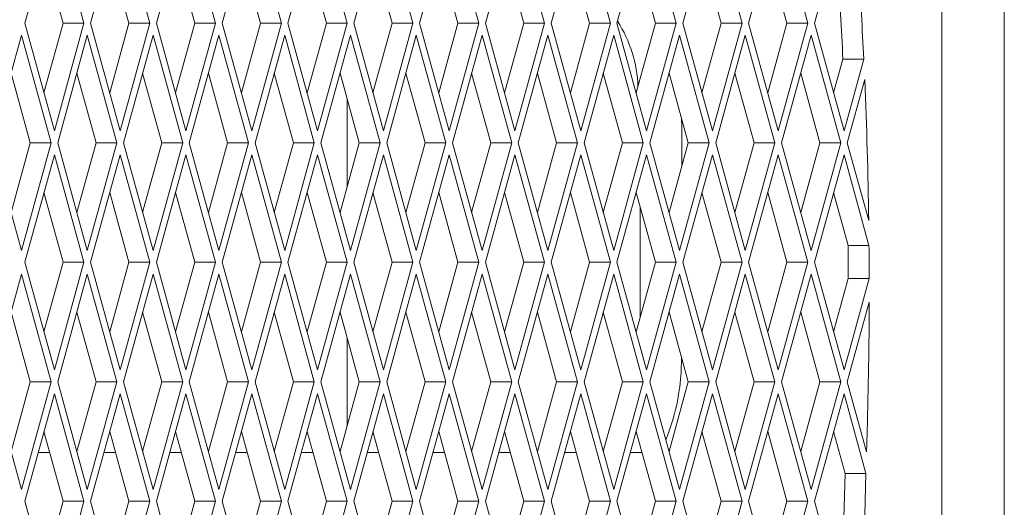
# Paper-space layout 'Foglio2' of a CAD drawing. Units: millimetres. Extents: x 5 to 415, y 5 to 292.
# Drawn here: x 74 to 76, y 188 to 189 of the extents above; entities that cross this region are included whole.
import ezdxf

# ---------------------------------------------------------------- set-up
doc = ezdxf.new("R2010")
doc.units = ezdxf.units.MM

psp = doc.layouts.new('Foglio2')

# ---------------------------------------------------------------- linework, layer by layer
at = {"color": 7, "linetype": 'Continuous', "lineweight": 15}
for p, q in [((75.90660542, 193.04550627), (75.90660542, 129.42550627)), ((75.79168408, 175.87050627), (75.79168408, 190.72050627)), ((74.15577638, 189.43349617), (74.10120297, 189.23550627)), ((74.21034979, 189.23550627), (74.15577638, 189.43349617)), ((74.27705681, 189.43349617), (74.2224834, 189.23550627)), ((74.33163023, 189.23550627), (74.27705681, 189.43349617)), ((74.39833725, 189.43349617), (74.34376384, 189.23550627)), ((74.45291066, 189.23550627), (74.39833725, 189.43349617)), ((74.51961769, 189.43349617), (74.46504428, 189.23550627)), ((74.5741911, 189.23550627), (74.51961769, 189.43349617)), ((74.64089812, 189.43349617), (74.58632471, 189.23550627)), ((74.69547154, 189.23550627), (74.64089812, 189.43349617)), ((74.76217856, 189.43349617), (74.70760515, 189.23550627)), ((74.81675197, 189.23550627), (74.76217856, 189.43349617)), ((74.883459, 189.43349617), (74.82888559, 189.23550627)), ((74.93803241, 189.23550627), (74.883459, 189.43349617)), ((75.00473943, 189.43349617), (74.95016602, 189.23550627)), ((75.05931285, 189.23550627), (75.00473943, 189.43349617)), ((75.12601987, 189.43349617), (75.07144646, 189.23550627)), ((75.18059328, 189.23550627), (75.12601987, 189.43349617)), ((75.24730031, 189.43349617), (75.19272689, 189.23550627)), ((75.30187372, 189.23550627), (75.24730031, 189.43349617)), ((75.36858074, 189.43349617), (75.31400733, 189.23550627)), ((75.42315416, 189.23550627), (75.36858074, 189.43349617)), ((75.48986118, 189.43349617), (75.43528777, 189.23550627)), ((75.54443459, 189.23550627), (75.48986118, 189.43349617)), ((75.61114162, 189.43349617), (75.5565682, 189.23550627)), ((74.17189932, 189.23550627), (74.13655114, 189.36374788)), ((74.29317976, 189.23550627), (74.25783158, 189.36374788)), ((74.4144602, 189.23550627), (74.37911202, 189.36374788)), ((74.53574063, 189.23550627), (74.50039245, 189.36374788)), ((74.65702107, 189.23550627), (74.62167289, 189.36374788)), ((74.77830151, 189.23550627), (74.74295333, 189.36374788)), ((74.89958194, 189.23550627), (74.86423376, 189.36374788)), ((75.02086238, 189.23550627), (74.9855142, 189.36374788)), ((75.14214281, 189.23550627), (75.10679464, 189.36374788)), ((75.26342325, 189.23550627), (75.22807507, 189.36374788)), ((75.38470369, 189.23550627), (75.34935551, 189.36374788)), ((75.50598412, 189.23550627), (75.47063595, 189.36374788)), ((74.10120297, 189.23550627), (74.15577638, 189.03751637)), ((74.13655114, 189.10726466), (74.17189932, 189.23550627)), ((74.15577638, 189.03751637), (74.21034979, 189.23550627)), ((74.17189932, 189.23550627), (74.21034979, 189.23550627)), ((74.2224834, 189.23550627), (74.27705681, 189.03751637)), ((74.25783158, 189.10726466), (74.29317976, 189.23550627)), ((74.27705681, 189.03751637), (74.33163023, 189.23550627)), ((74.29317976, 189.23550627), (74.33163023, 189.23550627)), ((74.34376384, 189.23550627), (74.39833725, 189.03751637)), ((74.37911202, 189.10726466), (74.4144602, 189.23550627)), ((74.39833725, 189.03751637), (74.45291066, 189.23550627)), ((74.4144602, 189.23550627), (74.45291066, 189.23550627)), ((74.46504428, 189.23550627), (74.51961769, 189.03751637)), ((74.50039245, 189.10726466), (74.53574063, 189.23550627)), ((74.51961769, 189.03751637), (74.5741911, 189.23550627)), ((74.53574063, 189.23550627), (74.5741911, 189.23550627)), ((74.58632471, 189.23550627), (74.64089812, 189.03751637)), ((74.62167289, 189.10726466), (74.65702107, 189.23550627)), ((74.64089812, 189.03751637), (74.69547154, 189.23550627)), ((74.65702107, 189.23550627), (74.69547154, 189.23550627)), ((74.70760515, 189.23550627), (74.76217856, 189.03751637)), ((74.74295333, 189.10726466), (74.77830151, 189.23550627)), ((74.76217856, 189.03751637), (74.81675197, 189.23550627)), ((74.77830151, 189.23550627), (74.81675197, 189.23550627)), ((74.82888559, 189.23550627), (74.883459, 189.03751637)), ((74.86423376, 189.10726466), (74.89958194, 189.23550627)), ((74.883459, 189.03751637), (74.93803241, 189.23550627)), ((74.89958194, 189.23550627), (74.93803241, 189.23550627)), ((74.95016602, 189.23550627), (75.00473943, 189.03751637)), ((74.9855142, 189.10726466), (75.02086238, 189.23550627)), ((75.00473943, 189.03751637), (75.05931285, 189.23550627)), ((75.02086238, 189.23550627), (75.05931285, 189.23550627)), ((75.07144646, 189.23550627), (75.12601987, 189.03751637)), ((75.10679464, 189.10726466), (75.14214281, 189.23550627)), ((75.12601987, 189.03751637), (75.18059328, 189.23550627)), ((75.14214281, 189.23550627), (75.18059328, 189.23550627)), ((75.19272689, 189.23550627), (75.24730031, 189.03751637)), ((75.22807507, 189.10726466), (75.26342325, 189.23550627)), ((75.24730031, 189.03751637), (75.30187372, 189.23550627)), ((75.26342325, 189.23550627), (75.30187372, 189.23550627)), ((75.31400733, 189.23550627), (75.36858074, 189.03751637)), ((75.34935551, 189.10726466), (75.38470369, 189.23550627)), ((75.36858074, 189.03751637), (75.42315416, 189.23550627)), ((75.38470369, 189.23550627), (75.42315416, 189.23550627)), ((75.43528777, 189.23550627), (75.48986118, 189.03751637)), ((75.47063595, 189.10726466), (75.50598412, 189.23550627)), ((75.48986118, 189.03751637), (75.54443459, 189.23550627)), ((75.50598412, 189.23550627), (75.54443459, 189.23550627)), ((75.5565682, 189.23550627), (75.61114162, 189.03751637)), ((74.09513616, 189.21349617), (74.04056275, 189.01550627)), ((74.14970957, 189.01550627), (74.09513616, 189.21349617)), ((74.2164166, 189.21349617), (74.16184318, 189.01550627)), ((74.27099001, 189.01550627), (74.2164166, 189.21349617)), ((74.33769703, 189.21349617), (74.28312362, 189.01550627)), ((74.39227045, 189.01550627), (74.33769703, 189.21349617)), ((74.45897747, 189.21349617), (74.40440406, 189.01550627)), ((74.51355088, 189.01550627), (74.45897747, 189.21349617)), ((74.58025791, 189.21349617), (74.52568449, 189.01550627)), ((74.63483132, 189.01550627), (74.58025791, 189.21349617)), ((74.70153834, 189.21349617), (74.64696493, 189.01550627)), ((74.75611175, 189.01550627), (74.70153834, 189.21349617)), ((74.82281878, 189.21349617), (74.76824537, 189.01550627)), ((74.87739219, 189.01550627), (74.82281878, 189.21349617)), ((74.94409922, 189.21349617), (74.8895258, 189.01550627)), ((74.99867263, 189.01550627), (74.94409922, 189.21349617)), ((75.06537965, 189.21349617), (75.01080624, 189.01550627)), ((75.11995306, 189.01550627), (75.06537965, 189.21349617)), ((75.18666009, 189.21349617), (75.13208668, 189.01550627)), ((75.2412335, 189.01550627), (75.18666009, 189.21349617)), ((75.30794053, 189.21349617), (75.25336711, 189.01550627)), ((75.36251394, 189.01550627), (75.30794053, 189.21349617)), ((75.42922096, 189.21349617), (75.37464755, 189.01550627)), ((75.48379437, 189.01550627), (75.42922096, 189.21349617)), ((75.5505014, 189.21349617), (75.49592799, 189.01550627)), ((75.60507481, 189.01550627), (75.5505014, 189.21349617)), ((75.59191638, 189.10726466), (75.60909945, 189.16960406)), ((75.60909945, 189.16960406), (75.64754992, 189.16960406)), ((75.61114162, 189.03751637), (75.64754992, 189.16960406)), ((74.1112591, 189.01550627), (74.07591093, 189.14374788)), ((74.23253954, 189.01550627), (74.19719136, 189.14374788)), ((74.35381998, 189.01550627), (74.3184718, 189.14374788)), ((74.47510041, 189.01550627), (74.43975224, 189.14374788)), ((74.59638085, 189.01550627), (74.56103267, 189.14374788)), ((74.71766129, 189.01550627), (74.68231311, 189.14374788)), ((74.83894172, 189.01550627), (74.80359355, 189.14374788)), ((74.96022216, 189.01550627), (74.92487398, 189.14374788)), ((75.0815026, 189.01550627), (75.04615442, 189.14374788)), ((75.20278303, 189.01550627), (75.16743485, 189.14374788)), ((75.32406347, 189.01550627), (75.28871529, 189.14374788)), ((75.44534391, 189.01550627), (75.40999573, 189.14374788)), ((75.56662434, 189.01550627), (75.53127616, 189.14374788)), ((75.64926565, 189.13180845), (75.61720842, 189.01550627)), ((74.6951888, 189.09703546), (74.6951888, 188.93397709)), ((75.3119273, 189.05953576), (75.3120631, 189.04550627)), ((75.3120631, 188.97196945), (75.3120631, 189.04550627)), ((74.04056275, 189.01550627), (74.09513616, 188.81751637)), ((74.07591093, 188.88726466), (74.1112591, 189.01550627)), ((74.09513616, 188.81751637), (74.14970957, 189.01550627)), ((74.1112591, 189.01550627), (74.14970957, 189.01550627)), ((74.16184318, 189.01550627), (74.2164166, 188.81751637)), ((74.19719136, 188.88726466), (74.23253954, 189.01550627)), ((74.2164166, 188.81751637), (74.27099001, 189.01550627)), ((74.23253954, 189.01550627), (74.27099001, 189.01550627)), ((74.28312362, 189.01550627), (74.33769703, 188.81751637)), ((74.3184718, 188.88726466), (74.35381998, 189.01550627)), ((74.33769703, 188.81751637), (74.39227045, 189.01550627)), ((74.35381998, 189.01550627), (74.39227045, 189.01550627)), ((74.40440406, 189.01550627), (74.45897747, 188.81751637)), ((74.43975224, 188.88726466), (74.47510041, 189.01550627)), ((74.45897747, 188.81751637), (74.51355088, 189.01550627)), ((74.47510041, 189.01550627), (74.51355088, 189.01550627)), ((74.52568449, 189.01550627), (74.58025791, 188.81751637)), ((74.56103267, 188.88726466), (74.59638085, 189.01550627)), ((74.58025791, 188.81751637), (74.63483132, 189.01550627)), ((74.59638085, 189.01550627), (74.63483132, 189.01550627)), ((74.64696493, 189.01550627), (74.70153834, 188.81751637)), ((74.68231311, 188.88726466), (74.71766129, 189.01550627)), ((74.70153834, 188.81751637), (74.75611175, 189.01550627)), ((74.71766129, 189.01550627), (74.75611175, 189.01550627)), ((74.76824537, 189.01550627), (74.82281878, 188.81751637)), ((74.80359355, 188.88726466), (74.83894172, 189.01550627)), ((74.82281878, 188.81751637), (74.87739219, 189.01550627)), ((74.83894172, 189.01550627), (74.87739219, 189.01550627)), ((74.8895258, 189.01550627), (74.94409922, 188.81751637)), ((74.92487398, 188.88726466), (74.96022216, 189.01550627)), ((74.94409922, 188.81751637), (74.99867263, 189.01550627)), ((74.96022216, 189.01550627), (74.99867263, 189.01550627)), ((75.01080624, 189.01550627), (75.06537965, 188.81751637)), ((75.04615442, 188.88726466), (75.0815026, 189.01550627)), ((75.06537965, 188.81751637), (75.11995306, 189.01550627)), ((75.0815026, 189.01550627), (75.11995306, 189.01550627)), ((75.13208668, 189.01550627), (75.18666009, 188.81751637)), ((75.16743485, 188.88726466), (75.20278303, 189.01550627)), ((75.18666009, 188.81751637), (75.2412335, 189.01550627)), ((75.20278303, 189.01550627), (75.2412335, 189.01550627)), ((75.25336711, 189.01550627), (75.30794053, 188.81751637)), ((75.28871529, 188.88726466), (75.32406347, 189.01550627)), ((75.30794053, 188.81751637), (75.36251394, 189.01550627)), ((75.32406347, 189.01550627), (75.36251394, 189.01550627)), ((75.37464755, 189.01550627), (75.42922096, 188.81751637)), ((75.40999573, 188.88726466), (75.44534391, 189.01550627)), ((75.42922096, 188.81751637), (75.48379437, 189.01550627)), ((75.44534391, 189.01550627), (75.48379437, 189.01550627)), ((75.49592799, 189.01550627), (75.5505014, 188.81751637)), ((75.53127616, 188.88726466), (75.56662434, 189.01550627)), ((75.5505014, 188.81751637), (75.60507481, 189.01550627)), ((75.56662434, 189.01550627), (75.60507481, 189.01550627)), ((75.61720842, 189.01550627), (75.65668574, 188.87228433)), ((74.15577638, 188.99349617), (74.10120297, 188.79550627)), ((74.21034979, 188.79550627), (74.15577638, 188.99349617)), ((74.27705681, 188.99349617), (74.2224834, 188.79550627)), ((74.33163023, 188.79550627), (74.27705681, 188.99349617)), ((74.39833725, 188.99349617), (74.34376384, 188.79550627)), ((74.45291066, 188.79550627), (74.39833725, 188.99349617)), ((74.51961769, 188.99349617), (74.46504428, 188.79550627)), ((74.5741911, 188.79550627), (74.51961769, 188.99349617)), ((74.64089812, 188.99349617), (74.58632471, 188.79550627)), ((74.69547154, 188.79550627), (74.64089812, 188.99349617)), ((74.76217856, 188.99349617), (74.70760515, 188.79550627)), ((74.81675197, 188.79550627), (74.76217856, 188.99349617)), ((74.883459, 188.99349617), (74.82888559, 188.79550627)), ((74.93803241, 188.79550627), (74.883459, 188.99349617)), ((75.00473943, 188.99349617), (74.95016602, 188.79550627)), ((75.05931285, 188.79550627), (75.00473943, 188.99349617)), ((75.12601987, 188.99349617), (75.07144646, 188.79550627)), ((75.18059328, 188.79550627), (75.12601987, 188.99349617)), ((75.24730031, 188.99349617), (75.19272689, 188.79550627)), ((75.30187372, 188.79550627), (75.24730031, 188.99349617)), ((75.36858074, 188.99349617), (75.31400733, 188.79550627)), ((75.42315416, 188.79550627), (75.36858074, 188.99349617)), ((75.48986118, 188.99349617), (75.43528777, 188.79550627)), ((75.54443459, 188.79550627), (75.48986118, 188.99349617)), ((75.61114162, 188.99349617), (75.5565682, 188.79550627)), ((75.65721739, 188.82633531), (75.61114162, 188.99349617)), ((74.17189932, 188.79550627), (74.13655114, 188.92374788)), ((74.29317976, 188.79550627), (74.25783158, 188.92374788)), ((74.4144602, 188.79550627), (74.37911202, 188.92374788)), ((74.53574063, 188.79550627), (74.50039245, 188.92374788)), ((74.65702107, 188.79550627), (74.62167289, 188.92374788)), ((74.77830151, 188.79550627), (74.74295333, 188.92374788)), ((74.89958194, 188.79550627), (74.86423376, 188.92374788)), ((75.02086238, 188.79550627), (74.9855142, 188.92374788)), ((75.14214281, 188.79550627), (75.10679464, 188.92374788)), ((75.26342325, 188.79550627), (75.22807507, 188.92374788)), ((75.38470369, 188.79550627), (75.34935551, 188.92374788)), ((75.50598412, 188.79550627), (75.47063595, 188.92374788)), ((75.61876693, 188.82633531), (75.59191638, 188.92374788)), ((75.23516216, 188.89803625), (75.23516216, 188.6929763)), ((75.65721739, 188.82633531), (75.61876693, 188.82633531)), ((74.10120297, 188.79550627), (74.15577638, 188.59751637)), ((74.13655114, 188.66726466), (74.17189932, 188.79550627)), ((74.15577638, 188.59751637), (74.21034979, 188.79550627)), ((74.17189932, 188.79550627), (74.21034979, 188.79550627)), ((74.2224834, 188.79550627), (74.27705681, 188.59751637)), ((74.25783158, 188.66726466), (74.29317976, 188.79550627)), ((74.27705681, 188.59751637), (74.33163023, 188.79550627)), ((74.29317976, 188.79550627), (74.33163023, 188.79550627)), ((74.34376384, 188.79550627), (74.39833725, 188.59751637)), ((74.37911202, 188.66726466), (74.4144602, 188.79550627)), ((74.39833725, 188.59751637), (74.45291066, 188.79550627)), ((74.4144602, 188.79550627), (74.45291066, 188.79550627)), ((74.46504428, 188.79550627), (74.51961769, 188.59751637)), ((74.50039245, 188.66726466), (74.53574063, 188.79550627)), ((74.51961769, 188.59751637), (74.5741911, 188.79550627)), ((74.53574063, 188.79550627), (74.5741911, 188.79550627)), ((74.58632471, 188.79550627), (74.64089812, 188.59751637)), ((74.62167289, 188.66726466), (74.65702107, 188.79550627)), ((74.64089812, 188.59751637), (74.69547154, 188.79550627)), ((74.65702107, 188.79550627), (74.69547154, 188.79550627)), ((74.70760515, 188.79550627), (74.76217856, 188.59751637)), ((74.74295333, 188.66726466), (74.77830151, 188.79550627)), ((74.76217856, 188.59751637), (74.81675197, 188.79550627)), ((74.77830151, 188.79550627), (74.81675197, 188.79550627)), ((74.82888559, 188.79550627), (74.883459, 188.59751637)), ((74.86423376, 188.66726466), (74.89958194, 188.79550627)), ((74.883459, 188.59751637), (74.93803241, 188.79550627)), ((74.89958194, 188.79550627), (74.93803241, 188.79550627)), ((74.95016602, 188.79550627), (75.00473943, 188.59751637)), ((74.9855142, 188.66726466), (75.02086238, 188.79550627)), ((75.00473943, 188.59751637), (75.05931285, 188.79550627)), ((75.02086238, 188.79550627), (75.05931285, 188.79550627)), ((75.07144646, 188.79550627), (75.12601987, 188.59751637)), ((75.10679464, 188.66726466), (75.14214281, 188.79550627)), ((75.12601987, 188.59751637), (75.18059328, 188.79550627)), ((75.14214281, 188.79550627), (75.18059328, 188.79550627)), ((75.19272689, 188.79550627), (75.24730031, 188.59751637)), ((75.22807507, 188.66726466), (75.26342325, 188.79550627)), ((75.24730031, 188.59751637), (75.30187372, 188.79550627)), ((75.26342325, 188.79550627), (75.30187372, 188.79550627)), ((75.31400733, 188.79550627), (75.36858074, 188.59751637)), ((75.34935551, 188.66726466), (75.38470369, 188.79550627)), ((75.36858074, 188.59751637), (75.42315416, 188.79550627)), ((75.38470369, 188.79550627), (75.42315416, 188.79550627)), ((75.43528777, 188.79550627), (75.48986118, 188.59751637)), ((75.47063595, 188.66726466), (75.50598412, 188.79550627)), ((75.48986118, 188.59751637), (75.54443459, 188.79550627)), ((75.50598412, 188.79550627), (75.54443459, 188.79550627)), ((75.5565682, 188.79550627), (75.61114162, 188.59751637)), ((74.09513616, 188.77349617), (74.04056275, 188.57550627)), ((74.14970957, 188.57550627), (74.09513616, 188.77349617)), ((74.2164166, 188.77349617), (74.16184318, 188.57550627)), ((74.27099001, 188.57550627), (74.2164166, 188.77349617)), ((74.33769703, 188.77349617), (74.28312362, 188.57550627)), ((74.39227045, 188.57550627), (74.33769703, 188.77349617)), ((74.45897747, 188.77349617), (74.40440406, 188.57550627)), ((74.51355088, 188.57550627), (74.45897747, 188.77349617)), ((74.58025791, 188.77349617), (74.52568449, 188.57550627)), ((74.63483132, 188.57550627), (74.58025791, 188.77349617)), ((74.70153834, 188.77349617), (74.64696493, 188.57550627)), ((74.75611175, 188.57550627), (74.70153834, 188.77349617)), ((74.82281878, 188.77349617), (74.76824537, 188.57550627)), ((74.87739219, 188.57550627), (74.82281878, 188.77349617)), ((74.94409922, 188.77349617), (74.8895258, 188.57550627)), ((74.99867263, 188.57550627), (74.94409922, 188.77349617)), ((75.06537965, 188.77349617), (75.01080624, 188.57550627)), ((75.11995306, 188.57550627), (75.06537965, 188.77349617)), ((75.18666009, 188.77349617), (75.13208668, 188.57550627)), ((75.2412335, 188.57550627), (75.18666009, 188.77349617)), ((75.30794053, 188.77349617), (75.25336711, 188.57550627)), ((75.36251394, 188.57550627), (75.30794053, 188.77349617)), ((75.42922096, 188.77349617), (75.37464755, 188.57550627)), ((75.48379437, 188.57550627), (75.42922096, 188.77349617)), ((75.5505014, 188.77349617), (75.49592799, 188.57550627)), ((75.60507481, 188.57550627), (75.5505014, 188.77349617)), ((75.59191638, 188.66726466), (75.61911115, 188.76592607)), ((75.61114162, 188.59751637), (75.65756162, 188.76592607)), ((75.61911115, 188.76592607), (75.65756162, 188.76592607)), ((75.65755894, 188.72189614), (75.61720842, 188.57550627)), ((74.1112591, 188.57550627), (74.07591093, 188.70374788)), ((74.23253954, 188.57550627), (74.19719136, 188.70374788)), ((74.35381998, 188.57550627), (74.3184718, 188.70374788)), ((74.47510041, 188.57550627), (74.43975224, 188.70374788)), ((74.59638085, 188.57550627), (74.56103267, 188.70374788)), ((74.71766129, 188.57550627), (74.68231311, 188.70374788)), ((74.83894172, 188.57550627), (74.80359355, 188.70374788)), ((74.96022216, 188.57550627), (74.92487398, 188.70374788)), ((75.0815026, 188.57550627), (75.04615442, 188.70374788)), ((75.20278303, 188.57550627), (75.16743485, 188.70374788)), ((75.32406347, 188.57550627), (75.28871529, 188.70374788)), ((75.44534391, 188.57550627), (75.40999573, 188.70374788)), ((75.56662434, 188.57550627), (75.53127616, 188.70374788)), ((74.6951888, 188.65703546), (74.6951888, 188.49397709)), ((74.04056275, 188.57550627), (74.09513616, 188.37751637)), ((74.07591093, 188.44726466), (74.1112591, 188.57550627)), ((74.09513616, 188.37751637), (74.14970957, 188.57550627)), ((74.1112591, 188.57550627), (74.14970957, 188.57550627)), ((74.16184318, 188.57550627), (74.2164166, 188.37751637)), ((74.19719136, 188.44726466), (74.23253954, 188.57550627)), ((74.2164166, 188.37751637), (74.27099001, 188.57550627)), ((74.23253954, 188.57550627), (74.27099001, 188.57550627)), ((74.28312362, 188.57550627), (74.33769703, 188.37751637)), ((74.3184718, 188.44726466), (74.35381998, 188.57550627)), ((74.33769703, 188.37751637), (74.39227045, 188.57550627)), ((74.35381998, 188.57550627), (74.39227045, 188.57550627)), ((74.40440406, 188.57550627), (74.45897747, 188.37751637)), ((74.43975224, 188.44726466), (74.47510041, 188.57550627)), ((74.45897747, 188.37751637), (74.51355088, 188.57550627)), ((74.47510041, 188.57550627), (74.51355088, 188.57550627)), ((74.52568449, 188.57550627), (74.58025791, 188.37751637)), ((74.56103267, 188.44726466), (74.59638085, 188.57550627)), ((74.58025791, 188.37751637), (74.63483132, 188.57550627)), ((74.59638085, 188.57550627), (74.63483132, 188.57550627)), ((74.64696493, 188.57550627), (74.70153834, 188.37751637)), ((74.68231311, 188.44726466), (74.71766129, 188.57550627)), ((74.70153834, 188.37751637), (74.75611175, 188.57550627)), ((74.71766129, 188.57550627), (74.75611175, 188.57550627)), ((74.76824537, 188.57550627), (74.82281878, 188.37751637)), ((74.80359355, 188.44726466), (74.83894172, 188.57550627)), ((74.82281878, 188.37751637), (74.87739219, 188.57550627)), ((74.83894172, 188.57550627), (74.87739219, 188.57550627)), ((74.8895258, 188.57550627), (74.94409922, 188.37751637)), ((74.92487398, 188.44726466), (74.96022216, 188.57550627)), ((74.94409922, 188.37751637), (74.99867263, 188.57550627)), ((74.96022216, 188.57550627), (74.99867263, 188.57550627)), ((75.01080624, 188.57550627), (75.06537965, 188.37751637)), ((75.04615442, 188.44726466), (75.0815026, 188.57550627)), ((75.06537965, 188.37751637), (75.11995306, 188.57550627)), ((75.0815026, 188.57550627), (75.11995306, 188.57550627)), ((75.13208668, 188.57550627), (75.18666009, 188.37751637)), ((75.16743485, 188.44726466), (75.20278303, 188.57550627)), ((75.18666009, 188.37751637), (75.2412335, 188.57550627)), ((75.20278303, 188.57550627), (75.2412335, 188.57550627)), ((75.25336711, 188.57550627), (75.30794053, 188.37751637)), ((75.28871529, 188.44726466), (75.32406347, 188.57550627)), ((75.30794053, 188.37751637), (75.36251394, 188.57550627)), ((75.32406347, 188.57550627), (75.36251394, 188.57550627)), ((75.37464755, 188.57550627), (75.42922096, 188.37751637)), ((75.40999573, 188.44726466), (75.44534391, 188.57550627)), ((75.42922096, 188.37751637), (75.48379437, 188.57550627)), ((75.44534391, 188.57550627), (75.48379437, 188.57550627)), ((75.49592799, 188.57550627), (75.5505014, 188.37751637)), ((75.53127616, 188.44726466), (75.56662434, 188.57550627)), ((75.5505014, 188.37751637), (75.60507481, 188.57550627)), ((75.56662434, 188.57550627), (75.60507481, 188.57550627)), ((75.61720842, 188.57550627), (75.65276293, 188.44651611)), ((74.15577638, 188.55349617), (74.10120297, 188.35550627)), ((74.21034979, 188.35550627), (74.15577638, 188.55349617)), ((74.27705681, 188.55349617), (74.2224834, 188.35550627)), ((74.33163023, 188.35550627), (74.27705681, 188.55349617)), ((74.39833725, 188.55349617), (74.34376384, 188.35550627)), ((74.45291066, 188.35550627), (74.39833725, 188.55349617)), ((74.51961769, 188.55349617), (74.46504428, 188.35550627)), ((74.5741911, 188.35550627), (74.51961769, 188.55349617)), ((74.64089812, 188.55349617), (74.58632471, 188.35550627)), ((74.69547154, 188.35550627), (74.64089812, 188.55349617)), ((74.76217856, 188.55349617), (74.70760515, 188.35550627)), ((74.81675197, 188.35550627), (74.76217856, 188.55349617)), ((74.883459, 188.55349617), (74.82888559, 188.35550627)), ((74.93803241, 188.35550627), (74.883459, 188.55349617)), ((75.00473943, 188.55349617), (74.95016602, 188.35550627)), ((75.05931285, 188.35550627), (75.00473943, 188.55349617)), ((75.12601987, 188.55349617), (75.07144646, 188.35550627)), ((75.18059328, 188.35550627), (75.12601987, 188.55349617)), ((75.24730031, 188.55349617), (75.19272689, 188.35550627)), ((75.30187372, 188.35550627), (75.24730031, 188.55349617)), ((75.36858074, 188.55349617), (75.31400733, 188.35550627)), ((75.42315416, 188.35550627), (75.36858074, 188.55349617)), ((75.48986118, 188.55349617), (75.43528777, 188.35550627)), ((75.54443459, 188.35550627), (75.48986118, 188.55349617)), ((75.61114162, 188.55349617), (75.5565682, 188.35550627)), ((75.65162822, 188.40661259), (75.61114162, 188.55349617)), ((74.17189932, 188.35550627), (74.13655114, 188.48374788)), ((74.29317976, 188.35550627), (74.25783158, 188.48374788)), ((74.4144602, 188.35550627), (74.37911202, 188.48374788)), ((74.53574063, 188.35550627), (74.50039245, 188.48374788)), ((74.65702107, 188.35550627), (74.62167289, 188.48374788)), ((74.77830151, 188.35550627), (74.74295333, 188.48374788)), ((74.89958194, 188.35550627), (74.86423376, 188.48374788)), ((75.02086238, 188.35550627), (74.9855142, 188.48374788)), ((75.14214281, 188.35550627), (75.10679464, 188.48374788)), ((75.26342325, 188.35550627), (75.22807507, 188.48374788)), ((75.38470369, 188.35550627), (75.34935551, 188.48374788)), ((75.50598412, 188.35550627), (75.47063595, 188.48374788)), ((75.61317775, 188.40661259), (75.59191638, 188.48374788)), ((74.12601033, 188.44550627), (74.14709196, 188.44550627)), ((74.24729076, 188.44550627), (74.2683724, 188.44550627)), ((74.3685712, 188.44550627), (74.38965283, 188.44550627)), ((74.48985164, 188.44550627), (74.51093327, 188.44550627)), ((74.61113207, 188.44550627), (74.63221371, 188.44550627)), ((74.73241251, 188.44550627), (74.75349414, 188.44550627)), ((74.85369295, 188.44550627), (74.87477458, 188.44550627)), ((74.97497338, 188.44550627), (74.99605502, 188.44550627)), ((75.09625382, 188.44550627), (75.11733545, 188.44550627)), ((75.21753426, 188.44550627), (75.23861589, 188.44550627)), ((75.61317775, 188.40661259), (75.60999143, 188.29284011)), ((75.65162822, 188.40661259), (75.61317775, 188.40661259)), ((75.65162822, 188.40661259), (75.64844189, 188.29284011)), ((74.10120297, 188.35550627), (74.15577638, 188.15751637)), ((74.13655114, 188.22726466), (74.17189932, 188.35550627)), ((74.15577638, 188.15751637), (74.21034979, 188.35550627)), ((74.17189932, 188.35550627), (74.21034979, 188.35550627)), ((74.2224834, 188.35550627), (74.27705681, 188.15751637)), ((74.25783158, 188.22726466), (74.29317976, 188.35550627)), ((74.27705681, 188.15751637), (74.33163023, 188.35550627)), ((74.29317976, 188.35550627), (74.33163023, 188.35550627)), ((74.34376384, 188.35550627), (74.39833725, 188.15751637)), ((74.37911202, 188.22726466), (74.4144602, 188.35550627)), ((74.39833725, 188.15751637), (74.45291066, 188.35550627)), ((74.4144602, 188.35550627), (74.45291066, 188.35550627)), ((74.46504428, 188.35550627), (74.51961769, 188.15751637)), ((74.50039245, 188.22726466), (74.53574063, 188.35550627)), ((74.51961769, 188.15751637), (74.5741911, 188.35550627)), ((74.53574063, 188.35550627), (74.5741911, 188.35550627)), ((74.58632471, 188.35550627), (74.64089812, 188.15751637)), ((74.62167289, 188.22726466), (74.65702107, 188.35550627)), ((74.64089812, 188.15751637), (74.69547154, 188.35550627)), ((74.65702107, 188.35550627), (74.69547154, 188.35550627)), ((74.70760515, 188.35550627), (74.76217856, 188.15751637)), ((74.74295333, 188.22726466), (74.77830151, 188.35550627)), ((74.76217856, 188.15751637), (74.81675197, 188.35550627)), ((74.77830151, 188.35550627), (74.81675197, 188.35550627)), ((74.82888559, 188.35550627), (74.883459, 188.15751637)), ((74.86423376, 188.22726466), (74.89958194, 188.35550627)), ((74.883459, 188.15751637), (74.93803241, 188.35550627)), ((74.89958194, 188.35550627), (74.93803241, 188.35550627)), ((74.95016602, 188.35550627), (75.00473943, 188.15751637)), ((74.9855142, 188.22726466), (75.02086238, 188.35550627)), ((75.00473943, 188.15751637), (75.05931285, 188.35550627)), ((75.02086238, 188.35550627), (75.05931285, 188.35550627)), ((75.07144646, 188.35550627), (75.12601987, 188.15751637)), ((75.10679464, 188.22726466), (75.14214281, 188.35550627)), ((75.12601987, 188.15751637), (75.18059328, 188.35550627)), ((75.14214281, 188.35550627), (75.18059328, 188.35550627)), ((75.19272689, 188.35550627), (75.24730031, 188.15751637)), ((75.22807507, 188.22726466), (75.26342325, 188.35550627)), ((75.24730031, 188.15751637), (75.30187372, 188.35550627)), ((75.26342325, 188.35550627), (75.30187372, 188.35550627)), ((75.31400733, 188.35550627), (75.36858074, 188.15751637)), ((75.34935551, 188.22726466), (75.38470369, 188.35550627)), ((75.36858074, 188.15751637), (75.42315416, 188.35550627)), ((75.38470369, 188.35550627), (75.42315416, 188.35550627)), ((75.43528777, 188.35550627), (75.48986118, 188.15751637)), ((75.47063595, 188.22726466), (75.50598412, 188.35550627)), ((75.48986118, 188.15751637), (75.54443459, 188.35550627)), ((75.50598412, 188.35550627), (75.54443459, 188.35550627)), ((75.5565682, 188.35550627), (75.61114162, 188.15751637))]:
    psp.add_line(p, q, dxfattribs=at)
at = {"color": 7, "linetype": 'Continuous', "lineweight": 15, "flags": 128}
psp.add_lwpolyline([(75.65276293, 188.44651611), (75.65290029, 188.45132541), (75.65303778, 188.45613465), (75.6531754, 188.46094385), (75.65331314, 188.465753), (75.65345102, 188.4705621), (75.65358902, 188.47537115), (75.65372715, 188.48018015), (75.65386541, 188.48498911)], dxfattribs=at)
at = {"color": 7, "linetype": 'Continuous', "lineweight": 15}
for centre, radius, start, end in [((67.06690012, 188.76380146), 8.55183285, 2.719827598, 3.836366808), ((67.10535058, 188.76380146), 8.55183286, 2.719827598, 3.836366808), ((74.99556922, 189.11133056), 0.23586163, 1.86051866, 32.83438802), ((66.72776572, 188.74686444), 8.92980083, 0.804751076, 2.470660261), ((66.55497487, 188.74448219), 9.06416165, 0.135549742, 0.517411571), ((66.59342534, 188.74448219), 9.06416164, 0.135549742, 0.517411572), ((66.63325193, 188.74410854), 9.02433435, 358.354616493, 359.858972626), ((74.91545143, 188.61731395), 0.39619616, 337.98960592, 0.47521082)]:
    psp.add_arc(centre, radius, start, end, dxfattribs=at)

doc.saveas('drawing.dxf')
